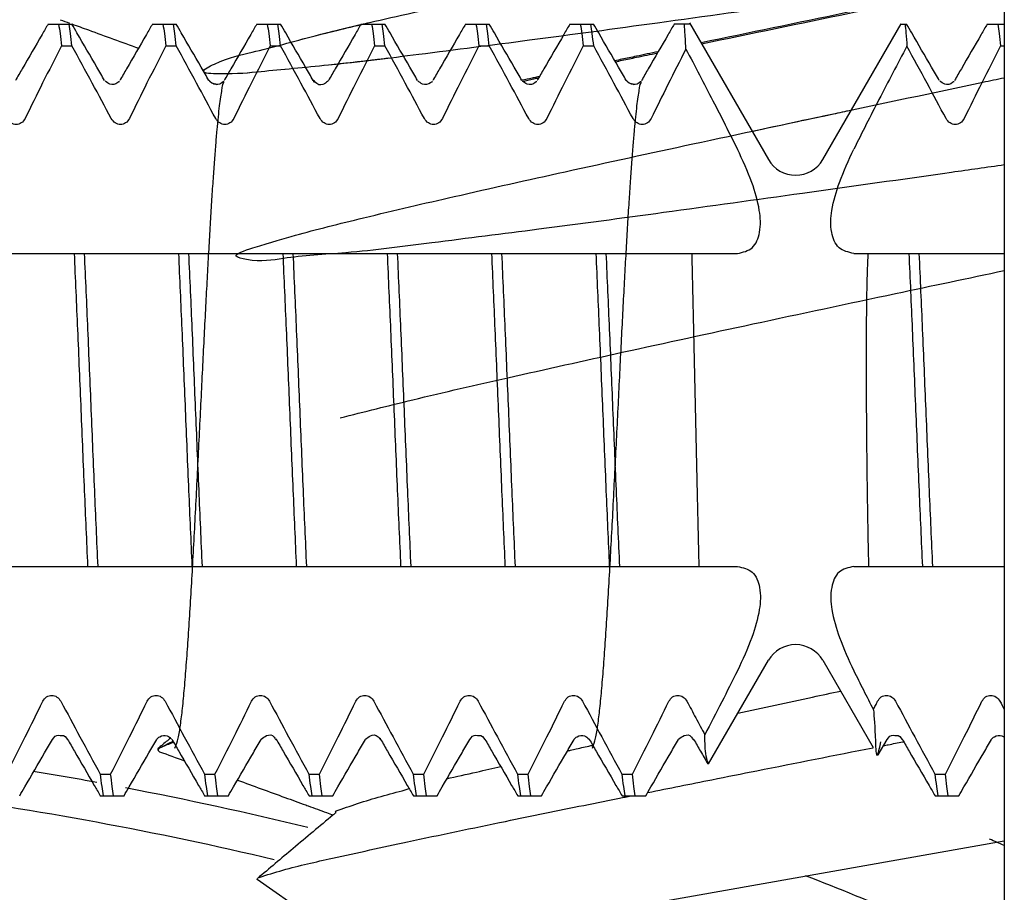
# Model space of a CAD drawing. Units: millimetres. Extents: x -500 to 2700, y 4118 to 8710.
# Drawn here: x 172 to 182, y 7832 to 7840 of the extents above; entities that cross this region are included whole.
import ezdxf

# ---------------------------------------------------------------- set-up
doc = ezdxf.new("R2010")
doc.units = ezdxf.units.MM
doc.layers.add('繪圖線', color=7, linetype='Continuous')

msp = doc.modelspace()

# ---------------------------------------------------------------- linework, layer by layer
at = {"layer": '繪圖線'}
for p, q in [((181.7829368605489, 8053.337878358167), (181.7829368605489, 7553.337878358167)), ((172.6192963494896, 7840.308970856455), (172.8465819274297, 7840.308970856455)), ((173.6193115579881, 7840.308970856455), (173.8465897013502, 7840.308970856455)), ((174.6192871221701, 7840.308970856455), (174.8465634773693, 7840.308970856455)), ((175.6192931180876, 7840.308970856455), (175.8465773574499, 7840.308970856455)), ((176.61929635049, 7840.308970856455), (176.84658192589, 7840.308970856455)), ((177.6193115564474, 7840.308970856455), (177.8465896998096, 7840.308970856455)), ((178.7724973628483, 7840.308970856455), (178.6192871206295, 7840.308970856455)), ((178.7662086022492, 7840.319995858536), (179.5231292397903, 7839.008970858038)), ((180.0427444819879, 7839.008970858038), (180.7946194273081, 7840.311256462755)), ((180.7933030748491, 7840.308970856455), (180.846567103451, 7840.308970856455)), ((181.6193115574488, 7840.308970856455), (181.7829368605489, 7840.308970856455)), ((172.7475189810284, 7840.10038890634), (172.8475189791479, 7840.10038890634)), ((173.7475189800089, 7840.10038890634), (173.8475189806704, 7840.10038890634)), ((174.7475189789893, 7840.10038890634), (174.8475189796509, 7840.10038890634)), ((175.7475189805082, 7840.10038890634), (175.8475189811688, 7840.10038890634)), ((176.7475189794886, 7840.10038890634), (176.8475189801493, 7840.10038890634)), ((177.7475189810102, 7840.10038890634), (177.8475189791297, 7840.10038890634)), ((181.7475189794695, 7840.10038890634), (181.7829368605489, 7840.10038890634)), ((173.1598996091479, 7839.768038316284), (173.1601370000881, 7839.767632208375)), ((173.3054403035885, 7839.767115257422), (173.3057366834901, 7839.767632142339)), ((174.1610037867713, 7839.766214184801), (174.1601033821698, 7839.767690145778)), ((174.305559431109, 7839.767324332435), (174.305736685008, 7839.767632142339)), ((175.1599576461094, 7839.767939680463), (175.1601370005901, 7839.767632208375)), ((175.1719192046085, 7839.753515106819), (175.1599576461094, 7839.767939680463)), ((175.3057366839885, 7839.767632142339), (175.3060021876499, 7839.768085875239)), ((176.1598809574079, 7839.768069924041), (176.1601369995678, 7839.767632208375)), ((176.3053768614891, 7839.767003192621), (176.3057366829689, 7839.767632142339)), ((177.1598996101493, 7839.768038316284), (177.1601370010894, 7839.767632208375)), ((177.3054403020487, 7839.767115257422), (177.3057366844887, 7839.767632142339)), ((178.1610037852306, 7839.766214184801), (178.1601033831694, 7839.767690145778)), ((178.3055594321095, 7839.767324332435), (178.3057366834682, 7839.767632142339)), ((181.1598996086086, 7839.768038316284), (181.1601369995496, 7839.767632208375)), ((181.3054403030483, 7839.767115257422), (181.305736682948, 7839.767632142339)), ((156.2829368607308, 7838.108970857178), (179.2255190628493, 7838.108970857178)), ((180.3403546589279, 7838.108970857178), (181.7829368605489, 7838.108970857178)), ((156.2829368607308, 7835.108970857702), (179.2255190628493, 7835.108970857702)), ((180.3403546589279, 7835.108970857702), (181.7829368605489, 7835.108970857702)), ((178.9488878635093, 7833.21435561468), (179.5231292397903, 7834.208970856842)), ((180.0427444819879, 7834.208970856842), (180.5255166762099, 7833.372784891417)), ((172.6601369993286, 7833.450309503958), (172.6603082639085, 7833.450606851602)), ((172.8044629463884, 7833.452345468893), (172.8056196395291, 7833.450512389001)), ((172.8056196395291, 7833.450512389001), (172.805736685269, 7833.450309572541)), ((173.659957798769, 7833.450002296046), (173.6601370008484, 7833.450309503958)), ((173.8057366842495, 7833.450309572541), (173.8060405647702, 7833.449790978204)), ((174.6598128221704, 7833.449756685663), (174.6601369998289, 7833.450309503958)), ((174.8005795967701, 7833.457497632833), (174.8056960406875, 7833.45037980608)), ((175.6598107561285, 7833.449753205863), (175.6601370013495, 7833.450309503958)), ((175.7988138080709, 7833.4595222643), (175.805812917768, 7833.450178391697)), ((175.8057366847479, 7833.450309572541), (175.805812917768, 7833.450178391697)), ((176.6601370003309, 7833.450309503958), (176.6603082649081, 7833.450606851602)), ((176.8044629473898, 7833.452345468893), (176.8056196405278, 7833.450512389001)), ((176.8056196405278, 7833.450512389001), (176.8057366837284, 7833.450309572541)), ((177.6599577997704, 7833.450002296046), (177.6601369993105, 7833.450309503958)), ((177.8057366852508, 7833.450309572541), (177.8060405657679, 7833.449790978204)), ((178.6598128231681, 7833.449756685663), (178.6601370008293, 7833.450309503958)), ((178.8005795952295, 7833.457497632833), (178.8056960416889, 7833.45037980608)), ((180.5735793131298, 7833.300925527892), (180.6603082659103, 7833.450606851602)), ((180.80446294585, 7833.452345468893), (180.8056196389907, 7833.450512389001)), ((180.8056196389907, 7833.450512389001), (180.8057366847297, 7833.450309572541)), ((181.6599578007681, 7833.450002296046), (181.6601370003091, 7833.450309503958)), ((173.6707343456701, 7833.353553997698), (173.6724708268293, 7833.343705919866)), ((173.6707343761482, 7833.353553824982), (173.6802395590694, 7833.369457862256)), ((173.6724708369884, 7833.343705863979), (173.6868422535081, 7833.332012148476)), ((178.9488870938885, 7833.214354283718), (178.9424607262499, 7833.214325485202)), ((180.5669867583701, 7833.300956602256), (180.5735793131298, 7833.300925527892)), ((173.1183547443079, 7833.117552806001), (173.2183547424283, 7833.117552806001)), ((174.1183547432884, 7833.117552806001), (174.2183547439499, 7833.117552806001)), ((175.1183547422688, 7833.117552806001), (175.2183547429304, 7833.117552806001)), ((176.1183547437877, 7833.117552806001), (176.2183547444492, 7833.117552806001)), ((177.1183547427681, 7833.117552806001), (177.2183547434297, 7833.117552806001)), ((178.1183547442897, 7833.117552806001), (178.2183547424102, 7833.117552806001)), ((181.1183547437695, 7833.117552806001), (181.2183547444283, 7833.117552806001)), ((173.1192886337294, 7832.908970858418), (173.3465773587295, 7832.908970858418)), ((174.1192963492285, 7832.908970858418), (174.3465773577091, 7832.908970858418)), ((175.119296348209, 7832.908970858418), (175.3465417204889, 7832.908970858418)), ((176.1192997330081, 7832.908970858418), (176.3465747648688, 7832.908970858418)), ((177.1192886347289, 7832.908970858418), (177.3465773597281, 7832.908970858418)), ((178.1192963502299, 7832.908970858418), (178.3465773587086, 7832.908970858418)), ((181.1192886357285, 7832.908970858418), (181.3465773581875, 7832.908970858418)), ((175.6410422338486, 7831.393415464339), (181.7829368605489, 7832.476397199696)), ((175.6410422338486, 7831.393415464339), (174.6229287252499, 7832.106306217884)), ((174.6229381232488, 7832.106299644354), (174.6246972307308, 7832.116309934219))]:
    msp.add_line(p, q, dxfattribs=at)
for centre, radius, start, end in [((179.7829368608891, 7839.158970857763), 0.29999999944, 209.9999999999944, 330.0000000000055), ((179.7829368608891, 7834.058970857117), 0.29999999944, 29.99999999999443, 150.0000000000055), ((166.7829368614503, 7798.608970858095), 34.99999999986, 79.62273368982903, 80.6398889327986), ((166.7829368614503, 7798.608970858095), 34.99999999986, 76.24114652444005, 79.16627899959131), ((166.7829368614503, 7798.608970858095), 34.62463994032, 76.63708137830208, 82.39689530739392), ((166.7829368614503, 7798.608970858095), 37.00000000036, 66.08346557993961, 66.32220862631121), ((166.7829368614503, 7798.608970858095), 35.99999999884, 65.37568164856295, 68.67113380179823)]:
    msp.add_arc(centre, radius, start, end, dxfattribs=at)
for points, knots in [([(181.7829368605489, 7840.784863462235), (181.607812326607, 7840.759971654967), (180.951961059649, 7840.666824344653), (179.8447341345709, 7840.510293103049), (178.5025876683612, 7840.3237002773), (177.2906742329324, 7840.15902612048), (176.2309133400222, 7840.023440778677), (175.3956139153097, 7839.919493486877), (174.7052306366068, 7839.85773280287), (174.4027233499719, 7839.824410289295), (174.039910965831, 7839.837946921944), (174.3313599209405, 7839.988356477403), (174.6284095947567, 7840.04538390943), (175.2629161876666, 7840.225758160665), (176.0673901042564, 7840.407019310162), (177.0897926090074, 7840.639966940724), (178.2707771573178, 7840.89670983513), (179.5847131202518, 7841.178596969719), (180.7698227445981, 7841.429644749318), (181.5127894214111, 7841.586423949069), (181.7829368605489, 7841.643388842311)], [61.21185782483754, 61.21185782483754, 61.21185782483754, 61.21185782483754, 61.74251656299256, 63.19921971514139, 64.567125418854, 65.80519505063178, 66.87631597425624, 67.74844476119208, 68.39564959455551, 68.79921503260225, 68.9512780532128, 69.07902571736938, 69.45753020775554, 70.08108225163517, 70.93177603755429, 71.98434676010497, 73.207316537764, 74.5640300551255, 76.013786746761, 76.84204208564901, 76.84204208564901, 76.84204208564901, 76.84204208564901]), ([(181.7829368605489, 7838.957717788237), (181.6147685809328, 7838.933842364057), (180.970583964152, 7838.842474306899), (179.8824542043712, 7838.688922627438), (178.5628307177376, 7838.506621800529), (177.3798150507837, 7838.345891833349), (176.3594479623407, 7838.220358936915), (175.5580971069212, 7838.113751746007), (174.9347901359943, 7838.082283012476), (174.6375980969524, 7838.017904478946), (174.3518337301612, 7838.08943833641), (174.7310970538183, 7838.210185015179), (175.0275139226105, 7838.299136072259), (175.7307097310804, 7838.474479737533), (176.5678600592237, 7838.6692479673), (177.6292204390602, 7838.906347939719), (178.8382994059557, 7839.169043717409), (180.1739670329098, 7839.454491218252), (181.1689533822391, 7839.665013066748), (181.7145423383754, 7839.780164183421), (181.7829368605489, 7839.794595635483)], [26.68659942467014, 26.68659942467014, 26.68659942467014, 26.68659942467014, 27.19616815947101, 28.63854220896318, 29.98365550890571, 31.19115794600664, 32.22486284515507, 33.05386813721677, 33.65358661823422, 34.0069478337462, 34.11119103161696, 34.28802297559699, 34.71655392877179, 35.38722289719763, 36.28052653682349, 37.36987637596613, 38.6226737910818, 40.00136026566361, 41.46457159408011, 41.67428233745101, 41.67428233745101, 41.67428233745101, 41.67428233745101]), ([(175.4170862530127, 7836.532601701056), (175.6487999005594, 7836.591193846241), (176.1826287102431, 7836.726180177227), (177.0850115792737, 7836.932267761555), (178.1720226200632, 7837.174081196896), (179.4116880940528, 7837.442181860359), (180.6324283516278, 7837.70246171797), (181.4357865113489, 7837.872433238179), (181.7829368605526, 7837.945749524741)], [0, 0, 0, 0, 0.7170005977075037, 1.6518473541339, 2.776669029366952, 4.057788043398578, 5.456788878889522, 6.521212461989371, 6.521212461989371, 6.521212461989371, 6.521212461989371]), ([(181.661571980927, 7833.452765534097), (181.6697754602901, 7833.461335336298), (181.6947780640785, 7833.487454420594), (181.7482573804573, 7833.493748505896), (181.7759198115236, 7833.476113123035), (181.7829368605489, 7833.470571754477)], [0, 0, 0, 0, 0.0354061255580698, 0.1079109594551388, 0.1345788464082972, 0.1345788464082972, 0.1345788464082972, 0.1345788464082972])]:
    msp.add_open_spline(points, degree=3, knots=knots, dxfattribs=at)
for points in [[(180.7522390243921, 7840.517089233723), (180.2566017123927, 7840.414876390143), (178.8764812163463, 7840.129079141061)], [(178.8817353435079, 7840.119964566959), (180.2992400624689, 7840.413469405397), (180.7542586342724, 7840.507299192333)], [(175.8818005890116, 7839.980371693997), (175.304774036691, 7839.914477177579), (174.6606241769114, 7839.851667508938), (174.2575695270907, 7839.831369429132), (174.1074611735103, 7839.855672606343), (174.214549044169, 7839.92532641927), (174.5753541798085, 7840.039717430012), (175.1787732853891, 7840.19688782941), (176.0064123946477, 7840.393594266079)], [(172.6192866314504, 7840.308970851383), (172.5613843494903, 7840.208964439753), (172.3712582298713, 7839.8807068184), (172.3057367099118, 7839.767632127088)], [(172.7195300580916, 7840.308970856455), (172.7335484425503, 7840.218446620438)], [(172.7347713255549, 7840.350775575997), (172.8230385963079, 7840.318594296699)], [(172.8475189791498, 7840.100388906332), (172.8335003533957, 7840.218805466557), (172.8195300587513, 7840.308970856455)], [(172.8956633659691, 7840.22420735822), (172.8465870937889, 7840.308970851383)], [(172.8469210606099, 7840.309886859195), (173.0052536827279, 7840.25215779254)], [(173.6192866329711, 7840.308970851383), (173.5613843484734, 7840.208964439753), (173.3712582288517, 7839.8807068184), (173.3057367088877, 7839.767632127088)], [(173.7195300596122, 7840.308970856455), (173.7335003542494, 7840.218805466557)], [(173.847518980675, 7840.100388906332), (173.8334725292143, 7840.219012931226), (173.8195300602692, 7840.308970856455)], [(173.8956633649523, 7840.22420735822), (173.8465870953114, 7840.308970851383)], [(174.9708220782313, 7839.881624096215), (174.6606241769114, 7839.851667508938), (174.2575695270907, 7839.831369429132), (174.1074611735103, 7839.855672606343), (174.214549044169, 7839.92532641927), (174.5753541798085, 7840.039717430012), (175.1787732853891, 7840.19688782941), (175.6135529746334, 7840.303721501954)], [(175.8556373520296, 7839.977170554859), (175.304774036691, 7839.914477177579), (174.6606241769114, 7839.851667508938), (174.2575695270907, 7839.831369429132), (174.1074611735103, 7839.855672606343), (174.214549044169, 7839.92532641927), (174.5753541798085, 7840.039717430012), (175.1787732853891, 7840.19688782941), (175.7151928043695, 7840.327305203838)], [(174.619286631947, 7840.308970851383), (174.5613843474539, 7840.208964439753)], [(174.71953005859, 7840.308970856455), (174.733472530068, 7840.219012931226)], [(174.8475189796527, 7840.100388906332), (174.8335716212096, 7840.21827355499), (174.8195300592497, 7840.308970856455)], [(174.8956633639327, 7840.22420735822), (174.84658709429, 7840.308970851383)], [(175.6192866309275, 7840.308970851383), (175.5613843489691, 7840.208964439753), (175.3712582293529, 7839.8807068184), (175.3057367093907, 7839.767632127088)], [(175.6135529746334, 7840.303721501954), (175.6201855445515, 7840.305271943351)], [(175.6201855445515, 7840.305271943351), (175.64962548313, 7840.312133316478)], [(175.7195300601079, 7840.308970856455), (175.7335716220705, 7840.21827355499)], [(175.8475189811688, 7840.100388906332), (175.8335484426889, 7840.218446620438), (175.819530058232, 7840.308970856455)], [(175.8956633654479, 7840.22420735822), (175.8465870932678, 7840.308970851383)], [(176.61928663245, 7840.308970851383), (176.5613843479478, 7840.208964439753), (176.3712582283306, 7839.8807068184), (176.3057367083711, 7839.767632127088)], [(176.7195300590929, 7840.308970856455), (176.7335484435498, 7840.218446620438)], [(176.8475189801511, 7840.100388906332), (176.833500354388, 7840.218805466557), (176.8195300597481, 7840.308970856455)], [(176.8956633644311, 7840.22420735822), (176.846587094793, 7840.308970851383)], [(177.6192866314277, 7840.308970851383), (177.5613843494675, 7840.208964439753), (177.3712582298513, 7839.8807068184), (177.3057367098936, 7839.767632127088)], [(177.7195300580734, 7840.308970856455), (177.7335003527132, 7840.218805466557)], [(177.8475189791297, 7840.100388906332), (177.8334725302084, 7840.219012931226), (177.8195300587286, 7840.308970856455)], [(177.8956633659509, 7840.22420735822), (177.8465870937707, 7840.308970851383)], [(178.6192866329529, 7840.308970851383), (178.561384348448, 7840.208964439753)], [(178.7314397741475, 7840.069071905218), (178.7241360092303, 7840.204006964279), (178.7168671489899, 7840.308970856455)], [(180.8320251513287, 7840.308970856455), (180.8406686036924, 7840.224761776717), (180.8493039178902, 7840.097125608318)], [(180.8956633654325, 7840.22420735822), (180.8465870932496, 7840.308970851383)], [(181.6192866324318, 7840.308970851383), (181.5613843479314, 7840.208964439753), (181.3712582283079, 7839.8807068184), (181.3057367083511, 7839.767632127088)], [(181.7195300590729, 7840.308970856455), (181.7335003537082, 7840.218805466557)], [(172.7335484425503, 7840.218446620438), (172.7475189810302, 7840.100388906332)], [(173.1601369746913, 7839.767632195671), (173.0857789369711, 7839.895958766556), (172.8956633659691, 7840.22420735822)], [(173.0052536827279, 7840.25215779254), (173.4850638534099, 7840.077196707356)], [(173.7335003542494, 7840.218805466557), (173.7475189800107, 7840.100388906332)], [(174.0857789359443, 7839.895958766556), (173.8956633649523, 7840.22420735822)], [(174.5613843474539, 7840.208964439753), (174.3712582303724, 7839.8807068184)], [(174.733472530068, 7840.219012931226), (174.7475189789893, 7840.100388906332)], [(175.0857789374695, 7839.895958766556), (174.8956633639327, 7840.22420735822)], [(175.7335716220705, 7840.21827355499), (175.7475189805091, 7840.100388906332)], [(176.1601369741702, 7839.767632195671), (176.08577893645, 7839.895958766556), (175.8956633654479, 7840.22420735822)], [(176.7335484435498, 7840.218446620438), (176.7475189794895, 7840.100388906332)], [(177.1601369756927, 7839.767632195671), (177.0857789379697, 7839.895958766556), (176.8956633644311, 7840.22420735822)], [(177.7335003527132, 7840.218805466557), (177.747518981012, 7840.100388906332)], [(178.0857789369484, 7839.895958766556), (177.8956633659509, 7840.22420735822)], [(178.561384348448, 7840.208964439753), (178.3712582288317, 7839.8807068184)], [(181.160136974152, 7839.767632195671), (181.0857789364318, 7839.895958766556), (180.8956633654325, 7840.22420735822)], [(181.7335003537082, 7840.218805466557), (181.7475189794695, 7840.100388906332)], [(172.7475189810302, 7840.100388906332), (172.56659513663, 7839.744079212553), (172.3979719356503, 7839.402277031029)], [(173.2247668555947, 7839.402277031029), (173.0416115094322, 7839.743554738106), (172.8475189791498, 7840.100388906332)], [(173.7475189800107, 7840.100388906332), (173.5665951381552, 7839.744079212553), (173.3979719371637, 7839.402277031029)], [(174.2247668545706, 7839.402277031029), (174.0416115109529, 7839.743554738106), (173.847518980675, 7840.100388906332)], [(174.7475189789893, 7840.100388906332), (174.5665951371357, 7839.744079212553), (174.3979719361532, 7839.402277031029)], [(175.2247668560885, 7839.402277031029), (175.0416115099333, 7839.743554738106), (174.8475189796527, 7840.100388906332)], [(175.7475189805091, 7840.100388906332), (175.5665951386491, 7839.744079212553), (175.3979719351319, 7839.402277031029)], [(176.2247668550717, 7839.402277031029), (176.0416115114485, 7839.743554738106), (175.8475189811688, 7840.100388906332)], [(176.7475189794895, 7840.100388906332), (176.5665951376295, 7839.744079212553), (176.3979719366471, 7839.402277031029)], [(177.2247668565869, 7839.402277031029), (177.0416115104317, 7839.743554738106), (176.8475189801511, 7840.100388906332)], [(177.747518981012, 7840.100388906332), (177.5665951366118, 7839.744079212553), (177.3979719356303, 7839.402277031029)], [(178.2247668555674, 7839.402277031029), (178.0416115094094, 7839.743554738106), (177.8475189791297, 7840.100388906332)], [(178.465328779831, 7840.043521534684), (178.2570392878515, 7840.00007941938)], [(178.2590980772293, 7839.990303889022), (178.4585638987719, 7840.031907285611)], [(178.7314397741475, 7840.069071905218), (178.559063768892, 7839.729038528905), (178.3979719371482, 7839.402277031029)], [(178.7314397741475, 7840.069071905218), (178.9909664052111, 7839.572737139697), (179.2255190628548, 7839.108970856159)], [(180.8493039178902, 7840.097125608318), (180.5816658857302, 7839.585851312095), (180.3403546589316, 7839.108970856159)], [(181.224766855049, 7839.402277031029), (181.0424557617089, 7839.74199288958), (180.8493039178902, 7840.097125608318)], [(181.7475189794695, 7840.100388906332), (181.5665951376131, 7839.744079212553), (181.3979719366289, 7839.402277031029)], [(175.8818005890116, 7839.980371693997), (175.8556373520296, 7839.977170554859)], [(178.117544458888, 7839.970938916314), (178.0506681130901, 7839.956953656005)], [(178.0559470357302, 7839.947850758272), (178.1196019935105, 7839.961162529977)], [(178.2570392878515, 7840.00007941938), (178.117544458888, 7839.970938916314)], [(178.1196019935105, 7839.961162529977), (178.2590980772293, 7839.990303889022)], [(174.1601369736672, 7839.767632195671), (174.0857789359443, 7839.895958766556)], [(174.1179059532315, 7839.876827456075), (174.1037549248867, 7839.864936166679)], [(174.3712582303724, 7839.8807068184), (174.3057367078682, 7839.767632127088)], [(175.1601369751925, 7839.767632195671), (175.0857789374695, 7839.895958766556)], [(178.1601369746732, 7839.767632195671), (178.0857789369484, 7839.895958766556)], [(178.3712582288317, 7839.8807068184), (178.3057367088695, 7839.767632127088)], [(173.3022536322924, 7839.755889191478), (173.3016929145906, 7839.755965378772), (173.2870902005889, 7839.747840094034), (173.211504245588, 7839.732270968456), (173.1643580025711, 7839.763954456012)], [(173.8349923051901, 7833.36538228748), (173.8655481343476, 7833.460563278215), (173.8869972532493, 7833.585328476995), (173.9067355297475, 7833.746812202797), (173.9255040113912, 7833.94051127692), (173.9435573026894, 7834.161506521999), (173.9610617152321, 7834.405653331134), (173.9781594128117, 7834.669724293974), (173.9949424805909, 7834.950604936177), (174.0114255007129, 7835.2443413896), (174.0276142669118, 7835.54702701994), (174.0435137017066, 7835.85495535759), (174.0591282297883, 7836.164656521276), (174.0744619888128, 7836.472923809237), (174.0895197006339, 7836.776847547339), (174.104308731251, 7837.073864944159), (174.1188369038682, 7837.361715145689), (174.1331118994467, 7837.638419657062), (174.1471412338506, 7837.902271476316), (174.1609322197301, 7838.151821373449), (174.1744919106677, 7838.385862028055), (174.1878269614681, 7838.603410477899), (174.2009434376505, 7838.803689267083), (174.2138451771516, 7838.98608937726), (174.2265122308145, 7839.149899473818), (174.2389029527912, 7839.294463736373), (174.2509699873272, 7839.419469267417), (174.2626560701283, 7839.524932612494), (174.2738828701304, 7839.611151492634), (174.2845247716295, 7839.678624926393), (174.2943330578337, 7839.727881355695), (174.3025693710488, 7839.758734852545), (174.2838296599875, 7839.74551807938), (174.208571568186, 7839.733067012075), (174.1645383847326, 7839.761366168077)], [(174.1867225364476, 7839.742542565891), (174.1615505725722, 7839.767113992497)], [(174.2338785610109, 7839.727301067298), (174.1867225364476, 7839.742542565891)], [(175.3046449538879, 7839.766632827599), (175.2680694542696, 7839.736912140277), (175.1931331093474, 7839.739061734657), (175.1607401032725, 7839.766633371157), (175.1644405759298, 7839.750931154649)], [(176.3018781410283, 7839.754823422718), (176.3013690970938, 7839.754908179977), (176.2851559672081, 7839.746436357967), (176.2059099534945, 7839.733880464857), (176.1633657866114, 7839.764665521401)], [(177.2580662032515, 7839.790293156195), (177.1597431664723, 7839.769479735802)], [(177.1618290728911, 7839.759699254977), (177.2735725247894, 7839.783352044866)], [(177.3022536332865, 7839.755889191478), (177.3016929130481, 7839.755965378772), (177.2870901990527, 7839.747840094034), (177.2115042440519, 7839.732270968456), (177.1643580035725, 7839.763954456012)], [(177.2987808614707, 7839.798901863909), (177.2580662032515, 7839.790293156195)], [(177.2735725247894, 7839.783352044866), (177.3008322111955, 7839.789115525837)], [(177.3272421101074, 7839.80491626386), (177.2987808614707, 7839.798901863909)], [(177.3008322111955, 7839.789115525837), (177.3205283313164, 7839.793278235313)], [(177.8349923036476, 7833.36538228748), (177.8655481328115, 7833.460563278215), (177.8869972542507, 7833.585328476995), (177.9067355307488, 7833.746812202797), (177.9255040098478, 7833.94051127692), (177.943557303689, 7834.161506521999), (177.9610617136868, 7834.405653331134), (177.9781594112692, 7834.669724293974), (177.9949424815923, 7834.950604936177), (178.0114254991722, 7835.2443413896), (178.0276142679058, 7835.54702701994), (178.0435137001705, 7835.85495535759), (178.0591282307914, 7836.164656521276), (178.0744619872721, 7836.472923809237), (178.0895196990905, 7836.776847547339), (178.1043087297103, 7837.073864944159), (178.1188369048696, 7837.361715145689), (178.1331119004499, 7837.638419657062), (178.1471412323053, 7837.902271476316), (178.1609322207269, 7838.151821373449), (178.1744919116736, 7838.385862028055), (178.1878269624676, 7838.603410477899), (178.2009434361098, 7838.803689267083), (178.2138451781502, 7838.98608937726), (178.2265122318095, 7839.149899473818), (178.2389029537908, 7839.294463736373), (178.2509699883312, 7839.419469267417), (178.2626560685894, 7839.524932612494), (178.273882868587, 7839.611151492634), (178.2845247700907, 7839.678624926393), (178.2943330588278, 7839.727881355695), (178.3025693720501, 7839.758734852545), (178.2838296584496, 7839.74551807938), (178.2085715666481, 7839.733067012075), (178.1645383857294, 7839.761366168077)], [(178.1867225374508, 7839.742542565891), (178.1615505735735, 7839.767113992497)], [(178.2338785620104, 7839.727301067298), (178.1867225374508, 7839.742542565891)], [(181.3022536317485, 7839.755889191478), (181.3016929140513, 7839.755965378772), (181.2870902000468, 7839.747840094034), (181.211504245055, 7839.732270968456), (181.1643580045647, 7839.763954458558)], [(179.3658941211906, 7839.281600244194), (180.1463007950706, 7839.448114376504), (180.317152868909, 7839.484429183216)], [(172.3979719356503, 7839.402277031029), (172.3620465363329, 7839.36093921684), (172.3131348434508, 7839.345393151922), (172.2631551999511, 7839.360633576103), (172.2247668566051, 7839.402277031029)], [(173.3979719371637, 7839.402277031029), (173.3620465378481, 7839.36093921684), (173.3131348424295, 7839.345393151922), (173.2631552014673, 7839.360633576103), (173.2247668555947, 7839.402277031029)], [(174.3979719361532, 7839.402277031029), (174.3620465368313, 7839.36093921684), (174.313134843952, 7839.345393151922), (174.2631552004523, 7839.360633576103), (174.2247668545706, 7839.402277031029)], [(175.3979719351319, 7839.402277031029), (175.3620465383492, 7839.36093921684), (175.3131348429324, 7839.345393151922), (175.2631551994327, 7839.360633576103), (175.2247668560885, 7839.402277031029)], [(176.3979719366471, 7839.402277031029), (176.3620465373342, 7839.36093921684), (176.3131348444476, 7839.345393151922), (176.2631552009479, 7839.360633576103), (176.2247668550717, 7839.402277031029)], [(177.3979719356303, 7839.402277031029), (177.3620465363147, 7839.36093921684), (177.3131348434308, 7839.345393151922), (177.2631551999311, 7839.360633576103), (177.2247668565869, 7839.402277031029)], [(178.3979719371482, 7839.402277031029), (178.3620465378299, 7839.36093921684), (178.3131348424113, 7839.345393151922), (178.2631552014491, 7839.360633576103), (178.2247668555674, 7839.402277031029)], [(181.3979719366289, 7839.402277031029), (181.3620465373115, 7839.36093921684), (181.3131348444294, 7839.345393151922), (181.2631552009298, 7839.360633576103), (181.224766855049, 7839.402277031029)], [(179.2255190628548, 7838.108970857178), (179.366710253672, 7838.164588203403), (179.4371557490476, 7838.310828004895), (179.4348441915672, 7838.522192944121), (179.3632337074096, 7838.789916536178), (179.2255190628548, 7839.108970856159)], [(180.3403546589316, 7838.108970857178), (180.1991634681108, 7838.164588203403), (180.1287179752699, 7838.310828004895), (180.1310295327503, 7838.522192944121), (180.2026400169107, 7838.789916536178), (180.3403546589316, 7839.108970856159)], [(172.8683547439286, 7838.108970857178), (172.9003955028047, 7837.380529514976), (172.9329906801904, 7836.607685901919), (172.9656289766108, 7835.833888026089), (172.9975189788711, 7835.108970857695)], [(173.0975189795308, 7835.108970857695), (173.065586396704, 7835.834883355576), (173.0329285829321, 7836.609168543106), (173.0003360547726, 7837.381919288677), (172.9683547445948, 7838.108970857178)], [(173.8683547429109, 7838.108970857178), (173.9003360556317, 7837.381919288677), (173.9329285812491, 7836.609168543106), (173.9655863950302, 7835.834883355576), (173.9975189803936, 7835.108970857695)], [(174.0975189810488, 7835.108970857695), (174.0652650729917, 7835.842395979616), (174.0325442722915, 7836.61834434135), (174.0002446569279, 7837.384055761413), (173.9683547435752, 7838.108970857178)], [(174.8683547444271, 7838.108970857178), (174.9002446577906, 7837.384055761413), (174.9325442731524, 7836.61834434135), (174.9652650738499, 7835.842395979616), (174.997518979374, 7835.108970857695)], [(175.0975189800311, 7835.108970857695), (175.0653256306514, 7835.840979914374), (175.0331789969487, 7836.60318959138), (175.000747057753, 7837.37230871608), (174.9683547425511, 7838.108970857178)], [(175.8683547434093, 7838.108970857178), (175.9007470586066, 7837.37230871608), (175.9331789978096, 7836.60318959138), (175.9653256315123, 7835.840979914374), (175.997518980892, 7835.108970857695)], [(176.0975189790115, 7835.108970857695), (176.0656289767512, 7835.833888026089), (176.0329906803308, 7836.607685901919), (176.0003955029497, 7837.380529514976), (175.9683547440691, 7838.108970857178)], [(176.8683547423898, 7838.108970857178), (176.9003955038106, 7837.380529514976), (176.9329906786479, 7836.607685901919), (176.9656289776121, 7835.833888026089), (176.9975189798706, 7835.108970857695)], [(177.0975189805276, 7835.108970857695), (177.0655863951706, 7835.834883355576), (177.0329285813914, 7836.609168543106), (177.0003360557675, 7837.381919288677), (176.9683547430468, 7838.108970857178)], [(177.8683547439123, 7838.108970857178), (177.9003360540883, 7837.381919288677), (177.9329285822505, 7836.609168543106), (177.9655863960315, 7835.834883355576), (177.9975189788511, 7835.108970857695)], [(178.0975189795126, 7835.108970857695), (178.0652650739949, 7835.842395979616), (178.0325442732947, 7836.61834434135), (178.000244657931, 7837.384055761413), (177.9683547445675, 7838.108970857178)], [(178.8585922224074, 7835.108970857695), (178.8411209238511, 7835.839468660099), (178.8240188600075, 7836.603026731656), (178.8072023048708, 7837.366619133845), (178.79037367203, 7838.108970857178)], [(180.4774353753673, 7838.108970857178), (180.4753243585155, 7838.08078787824), (180.4733797700701, 7838.048562542641), (180.4724282505103, 7838.030296856534), (180.4714799110307, 7838.010261339081), (180.4705318179285, 7837.988222013071), (180.4695844563512, 7837.96397432726), (180.4686412857682, 7837.937358350511), (180.4677081050122, 7837.908270207019), (180.4667905706474, 7837.876605990434), (180.4658907527946, 7837.842120110716), (180.4650134596486, 7837.804626751615), (180.4641677514091, 7837.764123048011), (180.4633613369706, 7837.720591430738), (180.4626011784676, 7837.674015432964), (180.4618937351352, 7837.624386840314), (180.4612442520493, 7837.571637819576), (180.4606541084495, 7837.515297609683), (180.4601238961513, 7837.454436639197), (180.4596597797272, 7837.388109814772), (180.4592733746113, 7837.315365474617), (180.4589817114884, 7837.235248025001), (180.4588073277919, 7837.146807048721), (180.4587783870265, 7837.04910012196), (180.4589257756115, 7836.941306077952), (180.4592771109519, 7836.823443801612), (180.4598520196269, 7836.696845848059), (180.460661969747, 7836.562980629376), (180.4617132249477, 7836.423183161958), (180.4630060976506, 7836.2789834783), (180.4645306107323, 7836.132464312363), (180.4662699239889, 7835.985718042477), (180.4682006186276, 7835.840820029003), (180.4702930249077, 7835.699775421574), (180.4725113923323, 7835.564470337853), (180.4748138439099, 7835.436637954455), (180.4771530594535, 7835.317794956176), (180.4794871162521, 7835.208753574054), (180.4817998218105, 7835.108970857695)], [(180.8683547433911, 7838.108970857178), (180.9003955022727, 7837.380529514976), (180.9329906796493, 7836.607685901919), (180.9656289786071, 7835.833888026089), (180.9975189808674, 7835.108970857695)], [(181.0975189789915, 7835.108970857695), (181.0655863961738, 7835.834883355576), (181.0329285823909, 7836.609168543106), (181.0003360542314, 7837.381919288677), (180.9683547440482, 7838.108970857178)], [(179.2255190628548, 7835.108970857695), (179.366710253672, 7835.053353511477), (179.4371557490476, 7834.907113707432), (179.4348441915672, 7834.695748770759), (179.3632337074096, 7834.428025176148), (179.2255190628548, 7834.108970856181)], [(180.3403546589316, 7835.108970857695), (180.1991634681108, 7835.053353511477), (180.1287179752699, 7834.907113707432), (180.1310295327503, 7834.695748770759), (180.2026400169107, 7834.428025176148), (180.3403546589316, 7834.108970856181)], [(179.2255190628548, 7834.108970856181), (179.0747842487517, 7833.808879795197), (178.9131662534674, 7833.494921794718)], [(180.3403546589316, 7834.108970856181), (180.4324222726118, 7833.924708082715), (180.5287043203298, 7833.735181530097)], [(179.2296369133883, 7833.701191186596), (179.9452280831711, 7833.856082593858), (180.2133421265698, 7833.913707223339)], [(172.2183547434479, 7833.117552806001), (172.3993141986521, 7833.473933576595), (172.5679017862903, 7833.815664683836)], [(172.5679017862903, 7833.815664683836), (172.6039477238492, 7833.857082617254), (172.6541489721903, 7833.872543038462), (172.7040186514687, 7833.856466161797), (172.7411068678712, 7833.815664683836)], [(172.7411068678712, 7833.815664683836), (172.9242976876712, 7833.474321350779), (173.1183547443115, 7833.117552806001)], [(173.2183547424283, 7833.117552806001), (173.3993141976298, 7833.473933576595), (173.5679017878128, 7833.815664683836)], [(173.5679017878128, 7833.815664683836), (173.6039477253698, 7833.857082617254), (173.6541489711708, 7833.872543038462), (173.7040186529939, 7833.856466161797), (173.7411068668489, 7833.815664683836)], [(173.7411068668489, 7833.815664683836), (173.9242976866499, 7833.474321350779), (174.1183547432938, 7833.117552806001)], [(174.218354743949, 7833.117552806001), (174.3985673654861, 7833.472443104594), (174.5679017867933, 7833.815664683836)], [(174.5679017867933, 7833.815664683836), (174.6039477243521, 7833.857082617254), (174.6541489726887, 7833.872543038462), (174.7040186519671, 7833.856466161797), (174.7411068683714, 7833.815664683836)], [(174.7411068683714, 7833.815664683836), (174.9242976881696, 7833.474321350779), (175.1183547422725, 7833.117552806001)], [(175.2183547429295, 7833.117552806001), (175.3993141981355, 7833.473933576595), (175.567901788314, 7833.815664683836)], [(175.567901788314, 7833.815664683836), (175.6039477258682, 7833.857082617254), (175.6541489716692, 7833.872543038462), (175.7040186534923, 7833.856466161797), (175.7411068673518, 7833.815664683836)], [(175.7411068673518, 7833.815664683836), (175.9242976871483, 7833.474321350779), (176.1183547437877, 7833.117552806001)], [(176.2183547444492, 7833.117552806001), (176.3993141971114, 7833.473933576595), (176.5679017872944, 7833.815664683836)], [(176.5679017872944, 7833.815664683836), (176.6039477248487, 7833.857082617254), (176.6541489706524, 7833.872543038462), (176.70401865247, 7833.856466161797), (176.7411068688725, 7833.815664683836)], [(176.7411068688725, 7833.815664683836), (176.9242976861287, 7833.474321350779), (177.1183547427636, 7833.117552806001)], [(177.2183547434297, 7833.117552806001), (177.3993141986293, 7833.473933576595), (177.5679017862722, 7833.815664683836)], [(177.5679017862722, 7833.815664683836), (177.603947723831, 7833.857082617254), (177.6541489721676, 7833.872543038462), (177.7040186514459, 7833.856466161797), (177.741106867853, 7833.815664683836)], [(177.741106867853, 7833.815664683836), (177.9242976876485, 7833.474321350779), (178.1183547442888, 7833.117552806001)], [(178.2183547424129, 7833.117552806001), (178.3985673639481, 7833.472443104594), (178.5679017877883, 7833.815664683836)], [(178.5679017877883, 7833.815664683836), (178.6039477253471, 7833.857082617254), (178.6541489711481, 7833.872543038462), (178.7040186529712, 7833.856466161797), (178.7411068668307, 7833.815664683836)], [(178.7411068668307, 7833.815664683836), (178.8259163466919, 7833.656990711115), (178.9131662534674, 7833.494921794718)], [(180.5287043203298, 7833.735181530097), (180.5483955433265, 7833.775526181449), (180.5679017882867, 7833.815664683836)], [(180.5679017882867, 7833.815664683836), (180.6039477258519, 7833.857082617254), (180.6541489716492, 7833.872543038462), (180.7040186534714, 7833.856466161797), (180.7411068673318, 7833.815664683836)], [(180.7411068673318, 7833.815664683836), (180.9242976871319, 7833.474321350779), (181.1183547437695, 7833.117552806001)], [(181.2183547444292, 7833.117552806001), (181.399314199628, 7833.473933576595), (181.5679017872671, 7833.815664683836)], [(181.5679017872671, 7833.815664683836), (181.6039477248278, 7833.857082617254), (181.6541489706296, 7833.872543038462), (181.7040186524519, 7833.856466161797), (181.7411068688498, 7833.815664683836)], [(180.5287043203298, 7833.735181530097), (180.547519365251, 7833.432155303537), (180.5662861933461, 7833.302297828934), (180.5850029275698, 7833.354972719771), (180.5980209558929, 7833.426529429595)], [(174.6614060879692, 7833.451024310754), (174.7132672771077, 7833.486099460319), (174.7859284475098, 7833.470954161679), (174.8058370564131, 7833.450134899282), (174.8058923395074, 7833.450168343454)], [(175.6615731554448, 7833.451536864977), (175.7078840051745, 7833.48467293027), (175.7820931734868, 7833.473574486638), (175.8055067182304, 7833.450699627629), (175.80313607273, 7833.461016762198)], [(178.6614060889706, 7833.451024310754), (178.7132672781108, 7833.486099460319), (178.7859284485112, 7833.470954161679), (178.8058370574099, 7833.450134899282), (178.8058923379695, 7833.450168343454)], [(172.3465870930322, 7832.908970863489), (172.3956633652124, 7832.99373435666), (172.5857789362099, 7833.321982948317), (172.6601369739283, 7833.450309519194)], [(172.6598034185899, 7833.450716173193), (172.6598273098289, 7833.449795331751), (172.6697762358326, 7833.462355715576), (172.7348765882271, 7833.488371017873), (172.7959619092926, 7833.462490119677), (172.8061909464905, 7833.449487011323), (172.8066603689749, 7833.45291724068)], [(172.8057367081337, 7833.450309585231), (172.8712582280905, 7833.337234896473), (173.0613843477076, 7833.008977275113)], [(173.3465870945502, 7832.908970863489), (173.3956633641865, 7832.99373435666), (173.5857789377342, 7833.321982948317), (173.660136975448, 7833.450309519194)], [(173.6615719814708, 7833.452765534097), (173.6881071836733, 7833.476206454961), (173.7601933412479, 7833.483986972798), (173.8028519300506, 7833.452648803319)], [(173.6835460751909, 7833.365360555235), (173.7832025560901, 7833.418570814578)], [(173.8154122097294, 7833.419673829896), (173.7010253214139, 7833.373537193704)], [(173.7935615574688, 7833.46464657968), (173.7082734196892, 7833.39300563584)], [(173.7832025560901, 7833.418570814578), (173.811363581809, 7833.430837023221)], [(173.805736709649, 7833.450309585231), (173.8712582296066, 7833.337234896473), (174.0613843492301, 7833.008977275113)], [(173.811363581809, 7833.430837023221), (173.8163998811078, 7833.432966267119)], [(173.8221803546876, 7833.422079860135), (173.8154122097294, 7833.419673829896)], [(174.3465870935333, 7832.908970863489), (174.3956633657108, 7832.99373435666), (174.5857789367146, 7833.321982948317), (174.6601369744285, 7833.450309519194)], [(174.8057367086321, 7833.450309585231), (174.8712582285871, 7833.337234896473), (175.0613843482106, 7833.008977275113)], [(175.3465870950486, 7832.908970863489), (175.3956633646894, 7832.99373435666), (175.5857789356905, 7833.321982948317), (175.6601369734117, 7833.450309519194)], [(175.8057367076126, 7833.450309585231), (175.8712582301096, 7833.337234896473)], [(176.3465870940272, 7832.908970863489), (176.3956633662119, 7832.99373435666), (176.5857789372112, 7833.321982948317), (176.6601369749296, 7833.450309519194)], [(176.6598034195895, 7833.450716173193), (176.6598273108302, 7833.449795331751), (176.6697762342919, 7833.462355715576), (176.7348765892311, 7833.488371017873), (176.7959619077492, 7833.462490119677), (176.8061909474918, 7833.449487011323), (176.806660369969, 7833.45291724068)], [(176.8057367091278, 7833.450309585231), (176.87125822909, 7833.337234896473), (177.0613843487135, 7833.008977275113)], [(177.3465870930095, 7832.908970863489), (177.3956633651878, 7832.99373435666), (177.5857789361917, 7833.321982948317), (177.6601369739074, 7833.450309519194)], [(177.6615719824695, 7833.452765534097), (177.6881071821308, 7833.476206454961), (177.7601933422493, 7833.483986972798), (177.8028519310519, 7833.452648803319)], [(177.805736708111, 7833.450309585231), (177.8712582280705, 7833.337234896473), (178.061384347694, 7833.008977275113)], [(178.3465870945302, 7832.908970863489), (178.3956633641683, 7832.99373435666), (178.5857789377069, 7833.321982948317), (178.660136975428, 7833.450309519194)], [(178.8057367096353, 7833.450309585231), (178.871258229593, 7833.337234896473), (178.9424607465689, 7833.214325495359)], [(178.9142800434738, 7833.466621444906), (178.9131662534674, 7833.494921794718)], [(178.9479712232296, 7833.217744241378), (178.9313273322077, 7833.266994998859), (178.9144293929285, 7833.459143215016)], [(178.9144293929285, 7833.459143215016), (178.9142800434738, 7833.466621444906)], [(180.5659594172685, 7833.301938065884), (180.5850029275698, 7833.354972719771), (180.5980209558929, 7833.426529429595)], [(180.6598034205881, 7833.450716173193), (180.6598273092923, 7833.449795331751), (180.6697762352915, 7833.462355715576), (180.7348765876877, 7833.488371017873), (180.7959619087505, 7833.462490119677), (180.8061909484886, 7833.449487011323), (180.8066603684329, 7833.45291724068)], [(180.6702938466524, 7833.398938892951), (180.8095998037479, 7833.42636448453)], [(180.8057367075899, 7833.450309585231), (180.8712582300886, 7833.337234896473), (181.0613843471701, 7833.008977275113)], [(180.8095998037479, 7833.42636448453), (180.8185965370931, 7833.42813524554)], [(181.346587094009, 7832.908970863489), (181.395663366191, 7832.99373435666), (181.5857789371885, 7833.321982948317), (181.6601369749087, 7833.450309519194)], [(173.6820977367106, 7833.361997371718), (173.6724157850322, 7833.346226600614), (173.6737974358066, 7833.343976521293)], [(173.6734380461285, 7833.344428920693), (173.6737974358066, 7833.343976521293)], [(173.7082734196892, 7833.39300563584), (173.6802395590721, 7833.369457862256)], [(173.7010253214139, 7833.373537193704), (173.6820977367106, 7833.361997371718)], [(173.6868422535126, 7833.332012148476), (173.9244612931325, 7833.245384932863)], [(175.8712582301096, 7833.337234896473), (176.0613843471883, 7833.008977275113)], [(177.5959226039849, 7833.33951670802), (177.62478957445, 7833.346203412952)], [(177.62478957445, 7833.346203412952), (177.6804669510266, 7833.359046077134)], [(177.6804669510266, 7833.359046077134), (177.8191889799118, 7833.390751954797)], [(177.8191889799118, 7833.390751954797), (177.8381905268689, 7833.395064872257)], [(178.9790287785881, 7833.063568867732), (179.4123967409114, 7833.150079276373), (180.5268280375712, 7833.370677628667)], [(180.6250686970661, 7833.390032045139), (180.6702938466524, 7833.398938892951)], [(176.435510390912, 7833.071914505101), (176.7261010898919, 7833.137378753137), (176.9562850161137, 7833.189861033232)], [(173.1183547443115, 7833.117552806001), (173.1323692578126, 7832.999166921352), (173.1463436647127, 7832.908970858425)], [(173.2323659767926, 7832.999191399333), (173.2183547424283, 7833.117552806001)], [(174.1183547432938, 7833.117552806001), (174.1323659751088, 7832.999191399333), (174.1463436636932, 7832.908970858425)], [(174.2323354017899, 7832.999419537056), (174.218354743949, 7833.117552806001)], [(174.433845514387, 7833.059660343675), (174.8885825119469, 7832.893832433019)], [(175.1183547422725, 7833.117552806001), (175.1323354026481, 7832.999419537056), (175.1463436652084, 7832.908970858425)], [(175.2323664954502, 7832.999187518206), (175.2183547429295, 7833.117552806001)], [(176.1183547437877, 7833.117552806001), (176.1323664963111, 7832.999187518206), (176.1463436641916, 7832.908970858425)], [(176.2323690445855, 7832.999168513936), (176.2183547444492, 7833.117552806001)], [(177.1183547427636, 7833.117552806001), (177.1323692588139, 7832.999166921352), (177.146343663172, 7832.908970858425)], [(177.2323659752519, 7832.999191399333), (177.2183547434297, 7833.117552806001)], [(178.1183547442888, 7833.117552806001), (178.1323659761129, 7832.999191399333), (178.14634366469, 7832.908970858425)], [(178.2323354027913, 7832.999419537056), (178.2183547424129, 7833.117552806001)], [(178.3649641291486, 7832.94069172462), (178.9790287785881, 7833.063568867732)], [(181.1183547437695, 7833.117552806001), (181.1323692572714, 7832.999166921352), (181.1463436641734, 7832.908970858425)], [(181.2323659762551, 7832.999191399333), (181.2183547444292, 7833.117552806001)], [(173.0613843477076, 7833.008977275113), (173.1192866322117, 7832.908970863489)], [(173.246343665367, 7832.908970858425), (173.2323659767926, 7832.999191399333)], [(174.0613843492301, 7833.008977275113), (174.1192866311922, 7832.908970863489)], [(174.2463436643475, 7832.908970858425), (174.2323354017899, 7832.999419537056)], [(175.0613843482106, 7833.008977275113), (175.1192866327083, 7832.908970863489)], [(175.2463436633307, 7832.908970858425), (175.2323664954502, 7832.999187518206)], [(175.3738365503305, 7832.760589412737), (175.5851308877127, 7832.835471655653), (176.0393613102115, 7832.965926368084)], [(176.0393613102115, 7832.965926368084), (176.0795804296695, 7832.978750563914)], [(176.0613843471883, 7833.008977275113), (176.1192866316906, 7832.908970863489)], [(176.246343664855, 7832.908970858425), (176.2323690445855, 7832.999168513936)], [(177.0613843487135, 7833.008977275113), (177.1192866332085, 7832.908970863489)], [(177.2463436638309, 7832.908970858425), (177.2323659752519, 7832.999191399333)], [(178.061384347694, 7833.008977275113), (178.1192866321917, 7832.908970863489)], [(178.2463436653488, 7832.908970858425), (178.2323354027913, 7832.999419537056)], [(181.0613843471701, 7833.008977275113), (181.1192866316724, 7832.908970863489)], [(181.2463436648277, 7832.908970858425), (181.2323659762551, 7832.999191399333)], [(174.8885825119469, 7832.893832433019), (175.0873270598486, 7832.821347421766)], [(177.3803172947901, 7832.743069343636), (178.1242841787125, 7832.89259705829)], [(178.1242841787125, 7832.89259705829), (178.1486444601869, 7832.897460599499)], [(178.1486444601869, 7832.897460599499), (178.2062007357317, 7832.9089560553)], [(174.6404149031268, 7832.126273945283), (174.8688635445278, 7832.196527025499), (175.3434491663556, 7832.310591628458), (176.0619574778739, 7832.467974976371), (177.0021930294461, 7832.664446775456), (177.3803172947901, 7832.743069343636)], [(175.0873270598486, 7832.821347421766), (175.1112072864098, 7832.812637550949)], [(175.1112072864098, 7832.812637550949), (175.1994658500516, 7832.780446088804)], [(175.1994658500516, 7832.780446088804), (175.2878988075518, 7832.748189755035)], [(175.2878988075518, 7832.748189755035), (175.3498534309056, 7832.725590747661)], [(175.3751187601056, 7832.746819323442), (175.3498537687283, 7832.725588875674)], [(175.3773309604076, 7832.747966389976), (175.3770954719294, 7832.748427765739), (175.3738365503305, 7832.760589412737)], [(175.3498537687283, 7832.725588875674), (174.9674383511892, 7832.4042643291), (174.6246972358094, 7832.116309929133)]]:
    msp.add_spline(points, degree=3, dxfattribs=at)
msp.add_open_spline([(181.7411068688498, 7833.815664683836), (181.7550483321684, 7833.789601595754), (181.768989795486, 7833.763538507674), (181.782936860548, 7833.737478446201)], degree=3, dxfattribs=at)

doc.saveas('drawing.dxf')
